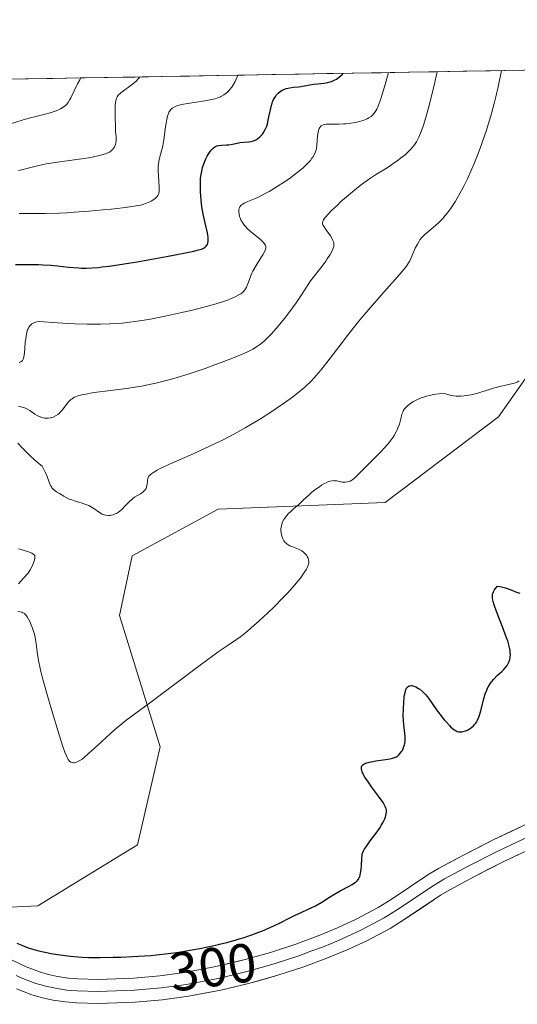
# Model space of a CAD drawing. Units: metres. Extents: x 622101 to 625582, y 4671662 to 4674035.
# Drawn here: x 623078 to 623169, y 4673823 to 4674003 of the extents above; entities that cross this region are included whole.
import ezdxf
from ezdxf.enums import TextEntityAlignment as Align

# ---------------------------------------------------------------- set-up
doc = ezdxf.new("R2010")
doc.units = ezdxf.units.M
doc.header["$MEASUREMENT"] = 0
for name, color, linetype, lineweight in [('Curva de nivel maestra', 36, 'Continuous', 30), ('Curva de nivel normal', 36, 'Continuous', 0), ('Layer 0', 7, 'Continuous', 0), ('Municipio CxS', 142, 'Continuous', 0), ('Pastizal CxS', 92, 'Continuous', 0), ('Rótulo de curva de nivel directora', 19, 'Continuous', 0), ('Suelo desnudo CxS', 43, 'Continuous', 0)]:
    doc.layers.add(name, color=color, linetype=linetype, lineweight=lineweight)
doc.styles.add('Arial', font='arial.ttf', dxfattribs={"height": 0.2})

# ---------------------------------------------------------------- blocks, each defined once
blk = doc.blocks.new('*U168')
at = {"layer": 'Curva de nivel normal', "color": 36, "linetype": 'Continuous', "lineweight": 0}
for points in [[(623018.4304, 4673991.0915, 340), (623018.41, 4673990.86, 340), (623018.4, 4673990.33, 340), (623018.43, 4673989.73, 340), (623018.47, 4673989.3, 340), (623018.6, 4673988.36, 340), (623018.73, 4673987.62, 340), (623019.05, 4673986.06, 340), (623019.42, 4673984.49, 340), (623019.68, 4673983.49, 340), (623020.19, 4673981.7, 340), (623020.43, 4673980.88, 340), (623020.86, 4673979.62, 340), (623021.21, 4673978.76, 340), (623021.42, 4673978.35, 340), (623021.55, 4673978.11, 340), (623021.83, 4673977.7, 340), (623022.17, 4673977.23, 340), (623022.64, 4673976.59, 340), (623022.87, 4673976.26, 340), (623023.17, 4673975.74, 340), (623023.3, 4673975.48, 340), (623023.41, 4673975.2, 340), (623023.59, 4673974.65, 340), (623023.88, 4673973.52, 340), (623024.05, 4673972.96, 340), (623024.38, 4673972.13, 340), (623024.92, 4673970.98, 340), (623025.2, 4673970.33, 340), (623026.2, 4673967.87, 340), (623026.48, 4673967.28, 340), (623026.75, 4673966.85, 340), (623026.88, 4673966.68, 340), (623027.11, 4673966.47, 340), (623027.36, 4673966.32, 340), (623027.51, 4673966.27, 340), (623027.82, 4673966.21, 340), (623028, 4673966.2, 340), (623028.29, 4673966.22, 340), (623028.62, 4673966.27, 340), (623029.34, 4673966.47, 340), (623030.12, 4673966.75, 340), (623030.63, 4673966.96, 340), (623031.57, 4673967.4, 340), (623032.38, 4673967.84, 340), (623033.2, 4673968.33, 340), (623033.57, 4673968.54, 340), (623034.95, 4673969.24, 340), (623035.31, 4673969.46, 340), (623035.77, 4673969.83, 340), (623036.31, 4673970.35, 340), (623036.58, 4673970.6, 340), (623037.03, 4673970.94, 340), (623037.7, 4673971.41, 340), (623038.09, 4673971.7, 340), (623039.45, 4673972.79, 340), (623040.29, 4673973.38, 340), (623041.23, 4673973.95, 340), (623042.48, 4673974.68, 340), (623043.02, 4673975.03, 340), (623043.68, 4673975.55, 340), (623044.2, 4673975.99, 340), (623044.49, 4673976.2, 340), (623045, 4673976.48, 340), (623045.41, 4673976.66, 340), (623045.71, 4673976.77, 340), (623046.36, 4673976.95, 340), (623047.1, 4673977.09, 340), (623047.81, 4673977.15, 340), (623048.14, 4673977.14, 340), (623048.45, 4673977.11, 340), (623048.63, 4673977.08, 340), (623048.97, 4673976.98, 340), (623049.42, 4673976.8, 340), (623049.92, 4673976.55, 340), (623050.15, 4673976.44, 340), (623050.44, 4673976.33, 340), (623050.58, 4673976.29, 340), (623050.8, 4673976.26, 340), (623051.12, 4673976.28, 340), (623051.29, 4673976.31, 340), (623051.64, 4673976.42, 340), (623052.23, 4673976.72, 340), (623053.29, 4673977.27, 340), (623054, 4673977.57, 340), (623055.29, 4673978.04, 340), (623057.22, 4673978.69, 340), (623058.15, 4673979.06, 340), (623058.58, 4673979.25, 340), (623059.37, 4673979.66, 340), (623060.1, 4673980.1, 340), (623060.54, 4673980.41, 340), (623061.37, 4673981.07, 340), (623062.24, 4673981.84, 340), (623063.25, 4673982.81, 340), (623063.68, 4673983.2, 340), (623064.22, 4673983.62, 340), (623064.23, 4673983.62, 340), (623065.14, 4673984.05, 340), (623065.8, 4673984.22, 340), (623066.17, 4673984.27, 340), (623066.81, 4673984.33, 340), (623067.48, 4673984.35, 340), (623067.86, 4673984.34, 340), (623068.53, 4673984.3, 340), (623069.78, 4673984.18, 340), (623071.94, 4673983.9, 340), (623073.12, 4673983.79, 340), (623074.27, 4673983.74, 340), (623074.82, 4673983.75, 340), (623075.34, 4673983.79, 340), (623075.68, 4673983.83, 340), (623076.32, 4673983.94, 340), (623077.26, 4673984.16, 340), (623079.18, 4673984.74, 340), (623080.82, 4673985.18, 340), (623082.97, 4673985.73, 340), (623083.9, 4673985.99, 340), (623084.98, 4673986.34, 340), (623085.52, 4673986.56, 340), (623085.82, 4673986.7, 340), (623086.3, 4673986.99, 340), (623086.71, 4673987.3, 340), (623086.9, 4673987.5, 340), (623087.18, 4673987.87, 340), (623087.49, 4673988.39, 340), (623087.66, 4673988.71, 340), (623088.88, 4673991.26, 340), (623089.31, 4673992.03, 340), (623089.5223, 4673992.3429, 340)], [(623018.4308, 4673991.0929, 340), (623018.4304, 4673991.0915, 340)]]:
    blk.add_polyline3d(points, dxfattribs=at)
blk = doc.blocks.new('*U179')
at = {"layer": 'Curva de nivel normal', "color": 36, "linetype": 'Continuous', "lineweight": 0}
blk.add_polyline3d([(623077.99, 4673925.68, 310), (623078.95, 4673924.71, 310), (623080.18, 4673923.48, 310), (623080.97, 4673922.74, 310), (623081.9, 4673921.93, 310), (623082.42, 4673921.49, 310), (623082.69, 4673921.04, 310), (623082.84, 4673920.75, 310), (623083.11, 4673920.17, 310), (623083.33, 4673919.61, 310), (623083.71, 4673918.6, 310), (623083.98, 4673917.98, 310), (623084.13, 4673917.73, 310), (623084.23, 4673917.58, 310), (623084.46, 4673917.32, 310), (623084.82, 4673917.01, 310), (623085.07, 4673916.84, 310), (623085.58, 4673916.53, 310), (623086.37, 4673916.02, 310), (623086.83, 4673915.76, 310), (623087.35, 4673915.51, 310), (623087.66, 4673915.4, 310), (623088.71, 4673915.07, 310), (623089.73, 4673914.77, 310), (623090.24, 4673914.6, 310), (623090.96, 4673914.31, 310), (623091.29, 4673914.14, 310), (623091.89, 4673913.77, 310), (623092.91, 4673913.04, 310), (623093.38, 4673912.77, 310), (623093.61, 4673912.67, 310), (623093.77, 4673912.62, 310), (623094.08, 4673912.55, 310), (623094.53, 4673912.51, 310), (623094.83, 4673912.53, 310), (623095.02, 4673912.56, 310), (623095.39, 4673912.65, 310), (623095.79, 4673912.8, 310), (623095.98, 4673912.89, 310), (623096.35, 4673913.1, 310), (623096.59, 4673913.27, 310), (623097.07, 4673913.68, 310), (623097.61, 4673914.24, 310), (623098.36, 4673915.03, 310), (623098.74, 4673915.38, 310), (623098.93, 4673915.54, 310), (623099.32, 4673915.82, 310), (623100.4, 4673916.48, 310), (623100.81, 4673916.77, 310), (623100.99, 4673916.93, 310), (623101.22, 4673917.18, 310), (623101.4, 4673917.46, 310), (623101.46, 4673917.61, 310), (623101.51, 4673917.78, 310), (623101.58, 4673918.13, 310), (623101.66, 4673918.87, 310), (623101.73, 4673919.23, 310), (623101.84, 4673919.53, 310), (623101.93, 4673919.67, 310), (623102.13, 4673919.9, 310), (623102.43, 4673920.15, 310), (623102.63, 4673920.29, 310), (623103.44, 4673920.77, 310), (623104, 4673921.05, 310), (623104.65, 4673921.37, 310), (623106.23, 4673922.1, 310), (623109.9, 4673923.72, 310), (623111.69, 4673924.53, 310), (623114.01, 4673925.62, 310), (623115.33, 4673926.27, 310), (623117.55, 4673927.43, 310), (623119.49, 4673928.5, 310), (623120.5, 4673929.09, 310), (623122.25, 4673930.16, 310), (623124.13, 4673931.37, 310), (623125.14, 4673932.04, 310), (623126.67, 4673933.08, 310), (623128.11, 4673934.12, 310), (623128.78, 4673934.62, 310), (623129.95, 4673935.57, 310), (623130.48, 4673936.03, 310), (623131.45, 4673936.96, 310), (623132.06, 4673937.6, 310), (623132.46, 4673938.06, 310), (623133.28, 4673939.03, 310), (623134.79, 4673940.95, 310), (623136.99, 4673943.85, 310), (623138.14, 4673945.35, 310), (623139.91, 4673947.58, 310), (623141.1, 4673949.03, 310), (623141.9, 4673949.98, 310), (623143.48, 4673951.82, 310), (623145.23, 4673953.78, 310), (623147.26, 4673956.04, 310), (623148.06, 4673956.96, 310), (623148.67, 4673957.7, 310), (623148.91, 4673958.03, 310), (623149.3, 4673958.62, 310), (623149.51, 4673958.99, 310), (623149.89, 4673959.8, 310), (623150.5, 4673961.26, 310), (623150.89, 4673962.04, 310), (623151.19, 4673962.55, 310), (623151.36, 4673962.79, 310), (623151.63, 4673963.14, 310), (623151.93, 4673963.47, 310), (623152.14, 4673963.68, 310), (623152.6, 4673964.09, 310), (623154.2, 4673965.41, 310), (623154.79, 4673965.95, 310), (623155.09, 4673966.25, 310), (623155.65, 4673966.84, 310), (623155.93, 4673967.17, 310), (623156.37, 4673967.71, 310), (623157.06, 4673968.65, 310), (623157.78, 4673969.76, 310), (623158.16, 4673970.39, 310), (623158.95, 4673971.82, 310), (623159.36, 4673972.62, 310), (623160.01, 4673973.95, 310), (623160.82, 4673975.73, 310), (623161.24, 4673976.71, 310), (623161.88, 4673978.28, 310), (623162.52, 4673979.99, 310), (623162.84, 4673980.9, 310), (623163.49, 4673982.82, 310), (623163.81, 4673983.84, 310), (623164.28, 4673985.43, 310), (623164.9, 4673987.69, 310), (623165.2, 4673988.88, 310), (623165.64, 4673990.73, 310), (623166.26, 4673993.69, 310), (623166.26, 4673993.69, 310)], dxfattribs=at)
blk = doc.blocks.new('*U182')
at = {"layer": 'Curva de nivel normal', "color": 36, "linetype": 'Continuous', "lineweight": 0}
for points in [[(623078.12, 4673906.43, 305), (623078.6, 4673906.27, 305), (623079.59, 4673905.98, 305), (623080.11, 4673905.8, 305), (623080.57, 4673905.62, 305), (623080.75, 4673905.52, 305), (623080.89, 4673905.41, 305), (623080.97, 4673905.34, 305), (623081.08, 4673905.19, 305), (623081.13, 4673904.92, 305), (623081.12, 4673904.72, 305), (623080.97, 4673904.2, 305), (623080.72, 4673903.54, 305), (623080.55, 4673903.16, 305), (623080.25, 4673902.58, 305), (623079.87, 4673901.99, 305), (623079.65, 4673901.71, 305), (623079.17, 4673901.16, 305), (623078.48, 4673900.44, 305), (623078.15, 4673900.06, 305)], [(623078, 4673895, 305), (623078.39, 4673894.93, 305), (623078.76, 4673894.84, 305), (623078.94, 4673894.76, 305), (623079.2, 4673894.6, 305), (623079.46, 4673894.35, 305), (623079.59, 4673894.2, 305), (623079.72, 4673894.01, 305), (623079.98, 4673893.57, 305), (623080.24, 4673893.06, 305), (623080.4, 4673892.7, 305), (623080.69, 4673891.96, 305), (623080.93, 4673891.23, 305), (623081.03, 4673890.85, 305), (623081.17, 4673890.24, 305), (623081.35, 4673889.14, 305), (623081.62, 4673887.11, 305), (623081.86, 4673885.74, 305), (623082.21, 4673884.05, 305), (623082.45, 4673883.07, 305), (623082.73, 4673881.99, 305), (623083.4, 4673879.61, 305), (623084.14, 4673877.12, 305), (623085.57, 4673872.49, 305), (623086.29, 4673870.2, 305), (623086.6, 4673869.32, 305), (623086.88, 4673868.62, 305), (623087.02, 4673868.33, 305), (623087.21, 4673868.01, 305), (623087.31, 4673867.88, 305), (623087.46, 4673867.7, 305), (623087.69, 4673867.52, 305), (623087.95, 4673867.41, 305), (623088.13, 4673867.39, 305), (623088.26, 4673867.39, 305), (623088.53, 4673867.43, 305), (623088.74, 4673867.5, 305), (623089.21, 4673867.73, 305), (623089.73, 4673868.07, 305), (623090.1, 4673868.36, 305), (623090.93, 4673869.05, 305), (623092.55, 4673870.52, 305), (623094.9, 4673872.71, 305), (623096.04, 4673873.73, 305), (623096.59, 4673874.19, 305), (623097.69, 4673875.07, 305), (623102.28, 4673878.47, 305), (623111.29, 4673885.22, 305), (623113.6, 4673886.92, 305), (623114.57, 4673887.61, 305), (623116.18, 4673888.72, 305), (623117.88, 4673889.88, 305), (623118.66, 4673890.44, 305), (623119.89, 4673891.4, 305), (623120.57, 4673891.98, 305), (623122.06, 4673893.29, 305), (623123.62, 4673894.75, 305), (623124.64, 4673895.74, 305), (623126.53, 4673897.65, 305), (623127.15, 4673898.3, 305), (623128.21, 4673899.48, 305), (623129.07, 4673900.5, 305), (623129.55, 4673901.09, 305), (623130.27, 4673902.1, 305), (623130.65, 4673902.7, 305), (623130.79, 4673902.96, 305), (623130.98, 4673903.42, 305), (623131.06, 4673903.68, 305), (623131.08, 4673903.85, 305), (623131.08, 4673904.18, 305), (623131.05, 4673904.35, 305), (623130.95, 4673904.71, 305), (623130.78, 4673905.04, 305), (623130.64, 4673905.26, 305), (623130.53, 4673905.39, 305), (623130.3, 4673905.65, 305), (623130.15, 4673905.78, 305), (623129.82, 4673906.03, 305), (623129.46, 4673906.25, 305), (623129.2, 4673906.38, 305), (623128.62, 4673906.62, 305), (623127.97, 4673906.85, 305), (623127.65, 4673906.99, 305), (623127.32, 4673907.16, 305), (623127.17, 4673907.26, 305), (623126.87, 4673907.5, 305), (623126.73, 4673907.64, 305), (623126.54, 4673907.89, 305), (623126.34, 4673908.24, 305), (623126.26, 4673908.43, 305), (623126.15, 4673908.75, 305), (623126.03, 4673909.25, 305), (623125.99, 4673909.8, 305), (623126, 4673910.08, 305), (623126.08, 4673910.64, 305), (623126.15, 4673910.93, 305), (623126.31, 4673911.35, 305), (623126.53, 4673911.75, 305), (623126.7, 4673912.02, 305), (623127.1, 4673912.53, 305), (623127.32, 4673912.78, 305), (623127.8, 4673913.26, 305), (623128.3, 4673913.71, 305), (623129.25, 4673914.54, 305), (623130.13, 4673915.34, 305), (623131.13, 4673916.29, 305), (623131.65, 4673916.74, 305), (623132.21, 4673917.18, 305), (623133.01, 4673917.75, 305), (623133.4, 4673918.01, 305), (623133.97, 4673918.34, 305), (623134.23, 4673918.48, 305), (623134.71, 4673918.69, 305), (623134.92, 4673918.76, 305), (623135.34, 4673918.84, 305), (623135.61, 4673918.86, 305), (623135.79, 4673918.85, 305), (623136.18, 4673918.8, 305), (623137.19, 4673918.61, 305), (623137.56, 4673918.58, 305), (623137.75, 4673918.58, 305), (623138.13, 4673918.63, 305), (623138.33, 4673918.68, 305), (623138.63, 4673918.79, 305), (623138.93, 4673918.96, 305), (623139.14, 4673919.1, 305), (623139.56, 4673919.44, 305), (623140.24, 4673920.08, 305), (623141.85, 4673921.76, 305), (623142.82, 4673922.72, 305), (623144.18, 4673924.08, 305), (623144.84, 4673924.77, 305), (623145.45, 4673925.46, 305), (623145.74, 4673925.8, 305), (623146.13, 4673926.3, 305), (623146.47, 4673926.79, 305), (623146.67, 4673927.11, 305), (623147.02, 4673927.74, 305), (623147.17, 4673928.04, 305), (623147.41, 4673928.62, 305), (623147.61, 4673929.17, 305), (623147.88, 4673930.16, 305), (623148.08, 4673930.99, 305), (623148.21, 4673931.37, 305), (623148.39, 4673931.74, 305), (623148.51, 4673931.92, 305), (623148.82, 4673932.28, 305), (623149.01, 4673932.47, 305), (623149.37, 4673932.76, 305), (623149.89, 4673933.12, 305), (623150.19, 4673933.3, 305), (623150.7, 4673933.57, 305), (623151.56, 4673933.95, 305), (623152.21, 4673934.18, 305), (623152.56, 4673934.28, 305), (623153.1, 4673934.42, 305), (623153.86, 4673934.58, 305), (623154.27, 4673934.64, 305), (623154.89, 4673934.7, 305), (623155.88, 4673934.74, 305), (623156.2, 4673934.63, 305), (623156.85, 4673934.45, 305), (623157.5, 4673934.34, 305), (623157.94, 4673934.3, 305), (623158.8, 4673934.29, 305), (623159.45, 4673934.34, 305), (623159.87, 4673934.39, 305), (623160.71, 4673934.54, 305), (623161.91, 4673934.83, 305), (623162.67, 4673935.06, 305), (623164.06, 4673935.5, 305), (623164.75, 4673935.71, 305), (623165.94, 4673936.04, 305), (623168.33, 4673936.6, 305), (623168.61, 4673936.68, 305), (623169.09, 4673936.86, 305), (623169.49, 4673937.05, 305)]]:
    blk.add_polyline3d(points, dxfattribs=at)
blk = doc.blocks.new('*U186')
at = {"layer": 'Curva de nivel maestra', "color": 36, "linetype": 'Continuous', "lineweight": 30}
blk.add_polyline3d([(623077.82, 4673834.48, 300), (623078.71, 4673834.08, 300), (623079.6, 4673833.72, 300), (623080.1, 4673833.55, 300), (623080.93, 4673833.3, 300), (623081.86, 4673833.05, 300), (623082.37, 4673832.94, 300), (623084.07, 4673832.61, 300), (623085.27, 4673832.41, 300), (623087.63, 4673832.1, 300), (623089.04, 4673831.97, 300), (623089.75, 4673831.92, 300), (623090.9, 4673831.88, 300), (623093, 4673831.86, 300), (623095.41, 4673831.89, 300), (623095.77, 4673831.9, 300), (623096.77, 4673831.92, 300), (623098.93, 4673832.01, 300), (623101.14, 4673832.14, 300), (623102.24, 4673832.22, 300), (623103.32, 4673832.32, 300), (623105.42, 4673832.56, 300), (623107.44, 4673832.83, 300), (623108.74, 4673833.04, 300), (623111.2, 4673833.48, 300), (623113.5, 4673833.95, 300), (623114.59, 4673834.2, 300), (623114.82, 4673834.26, 300), (623116.16, 4673834.59, 300), (623117.66, 4673835.01, 300), (623118.39, 4673835.23, 300), (623119.11, 4673835.45, 300), (623120.49, 4673835.92, 300), (623121.8, 4673836.4, 300), (623122.63, 4673836.73, 300), (623124.18, 4673837.4, 300), (623125.73, 4673838.14, 300), (623127.6, 4673839.07, 300), (623128.49, 4673839.51, 300), (623129.82, 4673840.11, 300), (623131.52, 4673840.89, 300), (623132.32, 4673841.3, 300), (623133.44, 4673841.96, 300), (623134.88, 4673842.89, 300), (623135.63, 4673843.35, 300), (623136.82, 4673844.01, 300), (623138.35, 4673844.82, 300), (623138.99, 4673845.18, 300), (623139.45, 4673845.47, 300), (623139.65, 4673845.62, 300), (623139.9, 4673845.85, 300), (623140.1, 4673846.09, 300), (623140.19, 4673846.23, 300), (623140.3, 4673846.44, 300), (623140.37, 4673846.6, 300), (623140.48, 4673846.95, 300), (623140.54, 4673847.25, 300), (623140.64, 4673847.92, 300), (623140.7, 4673848.63, 300), (623140.77, 4673849.94, 300), (623140.84, 4673850.59, 300), (623140.9, 4673850.87, 300), (623141.06, 4673851.3, 300), (623141.19, 4673851.53, 300), (623141.53, 4673852.07, 300), (623142.31, 4673853.13, 300), (623143.54, 4673854.76, 300), (623144.08, 4673855.55, 300), (623144.31, 4673855.91, 300), (623144.68, 4673856.56, 300), (623144.94, 4673857.14, 300), (623145.07, 4673857.48, 300), (623145.22, 4673858.08, 300), (623145.27, 4673858.42, 300), (623145.27, 4673858.59, 300), (623145.23, 4673858.85, 300), (623145.16, 4673859.12, 300), (623145.1, 4673859.27, 300), (623144.98, 4673859.52, 300), (623144.63, 4673860.11, 300), (623143.83, 4673861.26, 300), (623142.54, 4673863.01, 300), (623141.95, 4673863.84, 300), (623141.32, 4673864.78, 300), (623141.09, 4673865.19, 300), (623140.84, 4673865.72, 300), (623140.74, 4673866.02, 300), (623140.7, 4673866.16, 300), (623140.68, 4673866.36, 300), (623140.7, 4673866.56, 300), (623140.72, 4673866.66, 300), (623140.78, 4673866.8, 300), (623140.92, 4673866.98, 300), (623141.13, 4673867.14, 300), (623141.26, 4673867.21, 300), (623141.49, 4673867.32, 300), (623142.09, 4673867.5, 300), (623142.46, 4673867.58, 300), (623143.3, 4673867.73, 300), (623145.09, 4673867.99, 300), (623145.86, 4673868.12, 300), (623146.18, 4673868.19, 300), (623146.69, 4673868.33, 300), (623147.06, 4673868.49, 300), (623147.25, 4673868.61, 300), (623147.56, 4673868.88, 300), (623147.84, 4673869.19, 300), (623147.96, 4673869.37, 300), (623148.15, 4673869.65, 300), (623148.38, 4673870.14, 300), (623148.55, 4673870.63, 300), (623148.61, 4673870.9, 300), (623148.67, 4673871.33, 300), (623148.69, 4673871.8, 300), (623148.68, 4673872.04, 300), (623148.6, 4673872.86, 300), (623148.42, 4673874.25, 300), (623148.35, 4673875.14, 300), (623148.33, 4673875.81, 300), (623148.34, 4673877.27, 300), (623148.4, 4673878.36, 300), (623148.49, 4673879.36, 300), (623148.56, 4673879.8, 300), (623148.7, 4673880.44, 300), (623148.78, 4673880.7, 300), (623148.93, 4673881.02, 300), (623149.01, 4673881.14, 300), (623149.2, 4673881.33, 300), (623149.37, 4673881.42, 300), (623149.49, 4673881.45, 300), (623149.76, 4673881.47, 300), (623149.91, 4673881.46, 300), (623150.24, 4673881.38, 300), (623150.59, 4673881.23, 300), (623151.08, 4673880.96, 300), (623151.34, 4673880.79, 300), (623151.9, 4673880.33, 300), (623152.16, 4673880.08, 300), (623152.42, 4673879.8, 300), (623152.91, 4673879.19, 300), (623154.4, 4673877.04, 300), (623154.97, 4673876.25, 300), (623155.78, 4673875.23, 300), (623156.18, 4673874.77, 300), (623156.74, 4673874.16, 300), (623156.99, 4673873.9, 300), (623157.22, 4673873.69, 300), (623157.61, 4673873.38, 300), (623157.94, 4673873.19, 300), (623158.14, 4673873.12, 300), (623158.48, 4673873.04, 300), (623158.81, 4673873.03, 300), (623158.98, 4673873.04, 300), (623159.24, 4673873.08, 300), (623159.68, 4673873.22, 300), (623160.14, 4673873.42, 300), (623160.38, 4673873.56, 300), (623160.75, 4673873.8, 300), (623161.1, 4673874.11, 300), (623161.26, 4673874.28, 300), (623161.53, 4673874.62, 300), (623161.66, 4673874.82, 300), (623161.84, 4673875.14, 300), (623162.09, 4673875.73, 300), (623162.21, 4673876.07, 300), (623162.44, 4673876.86, 300), (623162.96, 4673878.87, 300), (623163.28, 4673879.95, 300), (623163.55, 4673880.65, 300), (623163.69, 4673880.98, 300), (623163.94, 4673881.45, 300), (623164.21, 4673881.89, 300), (623164.4, 4673882.16, 300), (623164.81, 4673882.65, 300), (623165.46, 4673883.31, 300), (623166.28, 4673884.05, 300), (623166.64, 4673884.39, 300), (623166.87, 4673884.64, 300), (623167.25, 4673885.12, 300), (623167.36, 4673885.28, 300), (623167.53, 4673885.61, 300), (623167.66, 4673885.93, 300), (623167.73, 4673886.16, 300), (623167.81, 4673886.63, 300), (623167.85, 4673887.14, 300), (623167.84, 4673887.42, 300), (623167.8, 4673887.87, 300), (623167.64, 4673888.67, 300), (623167.37, 4673889.64, 300), (623167.18, 4673890.2, 300), (623166.42, 4673892.18, 300), (623165.32, 4673894.99, 300), (623164.9, 4673896.2, 300), (623164.72, 4673896.79, 300), (623164.66, 4673897.06, 300), (623164.6, 4673897.43, 300), (623164.59, 4673897.76, 300), (623164.59, 4673897.92, 300), (623164.62, 4673898.15, 300), (623164.66, 4673898.3, 300), (623164.76, 4673898.59, 300), (623164.94, 4673898.92, 300), (623165.09, 4673899.14, 300), (623165.48, 4673899.61, 300), (623165.92, 4673899.57, 300), (623166.25, 4673899.51, 300), (623166.98, 4673899.29, 300), (623167.8, 4673899, 300), (623168.96, 4673898.54, 300), (623169.57, 4673898.31, 300)], dxfattribs=at)

msp = doc.modelspace()

# ---------------------------------------------------------------- linework, layer by layer
at = {"layer": 'Curva de nivel maestra', "color": 36, "linetype": 'Continuous', "lineweight": 30}
msp.add_polyline3d([(623077.6, 4673958.28, 325), (623079.1, 4673958.32, 325), (623080.04, 4673958.33, 325), (623081.76, 4673958.29, 325), (623082.55, 4673958.26, 325), (623083.99, 4673958.16, 325), (623085.26, 4673958.04, 325), (623087.34, 4673957.82, 325), (623089.06, 4673957.67, 325), (623089.58, 4673957.65, 325), (623089.96, 4673957.64, 325), (623090.5, 4673957.65, 325), (623091.55, 4673957.69, 325), (623092.71, 4673957.78, 325), (623093.4, 4673957.86, 325), (623094.69, 4673958.02, 325), (623097.39, 4673958.43, 325), (623099.78, 4673958.82, 325), (623105.14, 4673959.77, 325), (623108.57, 4673960.42, 325), (623110.14, 4673960.75, 325), (623110.71, 4673960.89, 325), (623111.53, 4673961.13, 325), (623111.88, 4673961.27, 325), (623112.06, 4673961.37, 325), (623112.31, 4673961.58, 325), (623112.5, 4673961.82, 325), (623112.58, 4673961.96, 325), (623112.67, 4673962.21, 325), (623112.73, 4673962.51, 325), (623112.75, 4673962.68, 325), (623112.74, 4673963.08, 325), (623112.72, 4673963.3, 325), (623112.67, 4673963.68, 325), (623112.6, 4673964.1, 325), (623112.38, 4673965.09, 325), (623111.84, 4673967.49, 325), (623111.59, 4673968.84, 325), (623111.43, 4673970.1, 325), (623111.37, 4673970.74, 325), (623111.32, 4673971.7, 325), (623111.3, 4673972.65, 325), (623111.31, 4673973.11, 325), (623111.36, 4673974, 325), (623111.41, 4673974.43, 325), (623111.5, 4673975.05, 325), (623111.62, 4673975.63, 325), (623111.71, 4673976, 325), (623111.92, 4673976.68, 325), (623112.04, 4673976.99, 325), (623112.29, 4673977.57, 325), (623112.56, 4673978.08, 325), (623112.74, 4673978.39, 325), (623113.09, 4673978.9, 325), (623113.28, 4673979.14, 325), (623113.63, 4673979.52, 325), (623113.96, 4673979.78, 325), (623114.18, 4673979.9, 325), (623114.33, 4673979.96, 325), (623114.65, 4673980.04, 325), (623115.24, 4673980.1, 325), (623116.09, 4673980.11, 325), (623116.52, 4673980.15, 325), (623117.16, 4673980.27, 325), (623118.03, 4673980.47, 325), (623118.48, 4673980.56, 325), (623119.21, 4673980.64, 325), (623120.16, 4673980.71, 325), (623120.6, 4673980.77, 325), (623121, 4673980.87, 325), (623121.18, 4673980.94, 325), (623121.53, 4673981.11, 325), (623121.75, 4673981.25, 325), (623122.18, 4673981.61, 325), (623122.48, 4673981.91, 325), (623122.62, 4673982.09, 325), (623122.84, 4673982.38, 325), (623123.14, 4673982.91, 325), (623123.41, 4673983.56, 325), (623123.53, 4673983.94, 325), (623123.64, 4673984.35, 325), (623123.82, 4673985.25, 325), (623124.07, 4673986.52, 325), (623124.22, 4673987.14, 325), (623124.39, 4673987.73, 325), (623124.49, 4673988, 325), (623124.65, 4673988.39, 325), (623124.77, 4673988.62, 325), (623125.05, 4673989.05, 325), (623125.2, 4673989.24, 325), (623125.52, 4673989.58, 325), (623125.87, 4673989.87, 325), (623126.12, 4673990.03, 325), (623126.29, 4673990.12, 325), (623126.66, 4673990.28, 325), (623126.97, 4673990.39, 325), (623127.63, 4673990.54, 325), (623128.31, 4673990.64, 325), (623129.22, 4673990.73, 325), (623129.66, 4673990.78, 325), (623130.6, 4673990.94, 325), (623131.92, 4673991.18, 325), (623132.69, 4673991.27, 325), (623133.88, 4673991.37, 325), (623134.55, 4673991.49, 325), (623135.01, 4673991.62, 325), (623135.25, 4673991.71, 325), (623135.62, 4673991.87, 325), (623136.11, 4673992.15, 325), (623136.37, 4673992.32, 325), (623136.76, 4673992.62, 325), (623137.15, 4673992.98, 325), (623137.352, 4673993.1839, 325)], dxfattribs=at)
at = {"layer": 'Curva de nivel normal', "color": 36, "linetype": 'Continuous', "lineweight": 0}
for points in [[(623078.15, 4673932.43, 315), (623078.78, 4673932.3, 315), (623079.09, 4673932.22, 315), (623079.55, 4673932.04, 315), (623079.78, 4673931.92, 315), (623080.22, 4673931.64, 315), (623081.1, 4673931.01, 315), (623081.53, 4673930.74, 315), (623081.75, 4673930.62, 315), (623082.2, 4673930.44, 315), (623082.65, 4673930.32, 315), (623082.95, 4673930.28, 315), (623083.15, 4673930.26, 315), (623083.55, 4673930.27, 315), (623083.95, 4673930.33, 315), (623084.15, 4673930.37, 315), (623084.45, 4673930.47, 315), (623084.89, 4673930.67, 315), (623085.32, 4673930.95, 315), (623085.52, 4673931.13, 315), (623085.73, 4673931.33, 315), (623086.13, 4673931.78, 315), (623087.22, 4673933.17, 315), (623087.51, 4673933.5, 315), (623087.65, 4673933.64, 315), (623087.89, 4673933.82, 315), (623088.3, 4673934.07, 315), (623088.55, 4673934.17, 315), (623089.16, 4673934.38, 315), (623089.96, 4673934.57, 315), (623090.43, 4673934.67, 315), (623091.54, 4673934.86, 315), (623092.4, 4673935, 315), (623094.42, 4673935.26, 315), (623096.87, 4673935.56, 315), (623098.27, 4673935.75, 315), (623100.58, 4673936.13, 315), (623102.28, 4673936.46, 315), (623103.17, 4673936.66, 315), (623104.57, 4673937, 315), (623106.04, 4673937.4, 315), (623107.05, 4673937.69, 315), (623109.1, 4673938.32, 315), (623112.16, 4673939.35, 315), (623114.09, 4673940.04, 315), (623115.31, 4673940.49, 315), (623117.47, 4673941.33, 315), (623119.21, 4673942.05, 315), (623119.93, 4673942.39, 315), (623120.88, 4673942.88, 315), (623121.71, 4673943.38, 315), (623122.09, 4673943.65, 315), (623122.64, 4673944.08, 315), (623123, 4673944.39, 315), (623123.72, 4673945.08, 315), (623124.29, 4673945.68, 315), (623125.47, 4673947.03, 315), (623126.66, 4673948.48, 315), (623127.42, 4673949.46, 315), (623128.76, 4673951.3, 315), (623129.89, 4673952.96, 315), (623130.96, 4673954.63, 315), (623131.41, 4673955.31, 315), (623132.1, 4673956.24, 315), (623133.04, 4673957.41, 315), (623133.51, 4673958, 315), (623134.18, 4673958.92, 315), (623134.46, 4673959.34, 315), (623134.96, 4673960.13, 315), (623135.27, 4673960.67, 315), (623135.48, 4673961.1, 315), (623135.56, 4673961.29, 315), (623135.64, 4673961.58, 315), (623135.68, 4673961.87, 315), (623135.68, 4673962.01, 315), (623135.63, 4673962.31, 315), (623135.59, 4673962.47, 315), (623135.49, 4673962.71, 315), (623135.36, 4673962.97, 315), (623135.02, 4673963.53, 315), (623134.22, 4673964.66, 315), (623133.87, 4673965.15, 315), (623133.66, 4673965.52, 315), (623133.6, 4673965.69, 315), (623133.58, 4673965.87, 315), (623133.63, 4673966.16, 315), (623133.68, 4673966.27, 315), (623133.77, 4673966.44, 315), (623133.97, 4673966.74, 315), (623134.14, 4673966.96, 315), (623134.62, 4673967.5, 315), (623135.25, 4673968.15, 315), (623136.3, 4673969.16, 315), (623136.89, 4673969.71, 315), (623138.31, 4673970.97, 315), (623139.76, 4673972.18, 315), (623140.46, 4673972.73, 315), (623141.12, 4673973.23, 315), (623142.34, 4673974.08, 315), (623143.44, 4673974.78, 315), (623144.75, 4673975.57, 315), (623145.36, 4673975.95, 315), (623146.62, 4673976.78, 315), (623147.38, 4673977.33, 315), (623147.84, 4673977.68, 315), (623148.64, 4673978.34, 315), (623149.36, 4673978.99, 315), (623149.75, 4673979.38, 315), (623149.97, 4673979.64, 315), (623150.37, 4673980.15, 315), (623150.72, 4673980.71, 315), (623150.9, 4673981.03, 315), (623151.16, 4673981.56, 315), (623151.59, 4673982.58, 315), (623151.88, 4673983.38, 315), (623152.06, 4673983.91, 315), (623152.38, 4673984.95, 315), (623153.02, 4673987.33, 315), (623153.94, 4673991.03, 315), (623154.519, 4673993.4858, 315)], [(623078.16, 4673975.46, 335), (623079, 4673975.63, 335), (623079.42, 4673975.73, 335), (623081.62, 4673976.32, 335), (623082.62, 4673976.54, 335), (623083.2, 4673976.65, 335), (623085.24, 4673976.97, 335), (623088.27, 4673977.39, 335), (623089.7, 4673977.59, 335), (623091.33, 4673977.85, 335), (623092.03, 4673977.99, 335), (623092.94, 4673978.19, 335), (623093.33, 4673978.29, 335), (623093.99, 4673978.5, 335), (623094.27, 4673978.6, 335), (623094.72, 4673978.82, 335), (623095.06, 4673979.05, 335), (623095.24, 4673979.22, 335), (623095.34, 4673979.33, 335), (623095.52, 4673979.58, 335), (623095.63, 4673979.77, 335), (623095.8, 4673980.2, 335), (623095.89, 4673980.54, 335), (623095.94, 4673980.89, 335), (623095.94, 4673981.08, 335), (623095.92, 4673981.65, 335), (623095.84, 4673982.49, 335), (623095.81, 4673982.96, 335), (623095.79, 4673985.71, 335), (623095.76, 4673986.78, 335), (623095.78, 4673987.34, 335), (623095.83, 4673987.88, 335), (623095.88, 4673988.14, 335), (623096.02, 4673988.64, 335), (623096.13, 4673988.87, 335), (623096.33, 4673989.19, 335), (623096.59, 4673989.47, 335), (623096.79, 4673989.65, 335), (623097.27, 4673990, 335), (623098.46, 4673990.82, 335), (623099.16, 4673991.38, 335), (623099.65, 4673991.84, 335), (623099.91, 4673992.1, 335), (623100.3027, 4673992.5325, 335)], [(623078.24, 4673967.62, 330), (623079.16, 4673967.61, 330), (623080.63, 4673967.6, 330), (623083.04, 4673967.62, 330), (623085.61, 4673967.7, 330), (623086.94, 4673967.76, 330), (623088.28, 4673967.84, 330), (623090.96, 4673968.03, 330), (623093.5, 4673968.25, 330), (623095.05, 4673968.41, 330), (623097.66, 4673968.71, 330), (623099.6, 4673968.99, 330), (623100.42, 4673969.15, 330), (623100.83, 4673969.25, 330), (623101.45, 4673969.48, 330), (623102.06, 4673969.76, 330), (623102.32, 4673969.89, 330), (623102.79, 4673970.18, 330), (623103.1, 4673970.4, 330), (623103.33, 4673970.61, 330), (623103.44, 4673970.73, 330), (623103.57, 4673970.92, 330), (623103.68, 4673971.16, 330), (623103.72, 4673971.3, 330), (623103.79, 4673971.62, 330), (623103.81, 4673971.81, 330), (623103.82, 4673972.13, 330), (623103.81, 4673972.5, 330), (623103.75, 4673973.36, 330), (623103.65, 4673974.64, 330), (623103.61, 4673975.29, 330), (623103.62, 4673976.23, 330), (623103.66, 4673976.66, 330), (623103.81, 4673977.47, 330), (623104.23, 4673979.04, 330), (623104.45, 4673979.92, 330), (623104.54, 4673980.41, 330), (623104.71, 4673981.44, 330), (623104.97, 4673983.49, 330), (623105.1, 4673984.38, 330), (623105.16, 4673984.75, 330), (623105.31, 4673985.37, 330), (623105.47, 4673985.84, 330), (623105.58, 4673986.09, 330), (623105.66, 4673986.24, 330), (623105.84, 4673986.5, 330), (623106.04, 4673986.73, 330), (623106.16, 4673986.83, 330), (623106.38, 4673986.98, 330), (623106.82, 4673987.19, 330), (623107.45, 4673987.38, 330), (623107.86, 4673987.48, 330), (623109.41, 4673987.76, 330), (623111.77, 4673988.13, 330), (623112.82, 4673988.3, 330), (623113.66, 4673988.47, 330), (623114.01, 4673988.56, 330), (623114.61, 4673988.75, 330), (623114.95, 4673988.9, 330), (623115.17, 4673989, 330), (623115.6, 4673989.26, 330), (623116.04, 4673989.57, 330), (623116.28, 4673989.77, 330), (623116.64, 4673990.15, 330), (623117.02, 4673990.64, 330), (623117.22, 4673990.94, 330), (623117.63, 4673991.67, 330), (623117.84, 4673992.1, 330), (623118.1585, 4673992.8464, 330)], [(623078.25, 4673940.42, 320), (623078.43, 4673940.48, 320), (623078.53, 4673940.53, 320), (623078.71, 4673940.65, 320), (623078.85, 4673940.8, 320), (623078.91, 4673940.89, 320), (623078.99, 4673941.06, 320), (623079.09, 4673941.41, 320), (623079.2, 4673942.2, 320), (623079.27, 4673942.95, 320), (623079.37, 4673944.12, 320), (623079.44, 4673944.72, 320), (623079.58, 4673945.58, 320), (623079.67, 4673945.98, 320), (623079.8, 4673946.4, 320), (623079.88, 4673946.59, 320), (623080.01, 4673946.85, 320), (623080.27, 4673947.18, 320), (623080.47, 4673947.37, 320), (623080.59, 4673947.46, 320), (623080.78, 4673947.57, 320), (623081.22, 4673947.76, 320), (623081.49, 4673947.84, 320), (623081.93, 4673947.92, 320), (623085.23, 4673947.67, 320), (623087.2, 4673947.56, 320), (623088.41, 4673947.5, 320), (623090.63, 4673947.43, 320), (623092.13, 4673947.42, 320), (623093.06, 4673947.42, 320), (623094.77, 4673947.47, 320), (623095.57, 4673947.51, 320), (623097.06, 4673947.62, 320), (623098.45, 4673947.77, 320), (623099.33, 4673947.89, 320), (623101.06, 4673948.15, 320), (623102.52, 4673948.41, 320), (623105.42, 4673948.98, 320), (623108.19, 4673949.58, 320), (623109.9, 4673949.99, 320), (623112.84, 4673950.75, 320), (623113.74, 4673951, 320), (623115.19, 4673951.43, 320), (623116.27, 4673951.8, 320), (623116.82, 4673952.02, 320), (623117.65, 4673952.39, 320), (623118.32, 4673952.74, 320), (623118.66, 4673952.96, 320), (623118.85, 4673953.1, 320), (623119.17, 4673953.39, 320), (623119.43, 4673953.69, 320), (623119.55, 4673953.86, 320), (623119.71, 4673954.14, 320), (623119.93, 4673954.66, 320), (623120.07, 4673955.08, 320), (623120.3, 4673955.74, 320), (623120.44, 4673956.12, 320), (623120.71, 4673956.73, 320), (623120.87, 4673957.06, 320), (623121.48, 4673958.12, 320), (623122.36, 4673959.5, 320), (623122.72, 4673960.09, 320), (623123.08, 4673960.75, 320), (623123.2, 4673961.08, 320), (623123.24, 4673961.27, 320), (623123.24, 4673961.38, 320), (623123.22, 4673961.6, 320), (623123.16, 4673961.81, 320), (623123.11, 4673961.92, 320), (623123, 4673962.09, 320), (623122.77, 4673962.37, 320), (623122.21, 4673962.9, 320), (623120.46, 4673964.33, 320), (623119.87, 4673964.88, 320), (623119.61, 4673965.15, 320), (623119.37, 4673965.42, 320), (623118.98, 4673965.96, 320), (623118.69, 4673966.48, 320), (623118.55, 4673966.82, 320), (623118.47, 4673967.05, 320), (623118.36, 4673967.48, 320), (623118.31, 4673967.9, 320), (623118.31, 4673968.1, 320), (623118.35, 4673968.39, 320), (623118.45, 4673968.67, 320), (623118.52, 4673968.8, 320), (623118.71, 4673969.05, 320), (623118.83, 4673969.17, 320), (623119.05, 4673969.33, 320), (623119.31, 4673969.49, 320), (623119.99, 4673969.8, 320), (623121.18, 4673970.29, 320), (623121.91, 4673970.61, 320), (623123.15, 4673971.23, 320), (623123.85, 4673971.61, 320), (623125.33, 4673972.51, 320), (623126.83, 4673973.5, 320), (623127.48, 4673973.96, 320), (623128.68, 4673974.85, 320), (623129.47, 4673975.47, 320), (623129.98, 4673975.9, 320), (623130.79, 4673976.66, 320), (623131.37, 4673977.31, 320), (623131.65, 4673977.68, 320), (623131.8, 4673977.91, 320), (623132.05, 4673978.31, 320), (623132.32, 4673978.89, 320), (623132.44, 4673979.25, 320), (623132.49, 4673979.5, 320), (623132.57, 4673980.06, 320), (623132.68, 4673981.71, 320), (623132.79, 4673982.51, 320), (623132.89, 4673982.91, 320), (623132.96, 4673983.09, 320), (623133.09, 4673983.32, 320), (623133.26, 4673983.52, 320), (623133.36, 4673983.6, 320), (623133.6, 4673983.74, 320), (623133.74, 4673983.79, 320), (623133.99, 4673983.86, 320), (623134.27, 4673983.9, 320), (623134.93, 4673983.94, 320), (623136.55, 4673983.93, 320), (623137.42, 4673983.96, 320), (623137.87, 4673983.99, 320), (623138.75, 4673984.09, 320), (623139.58, 4673984.24, 320), (623140.11, 4673984.35, 320), (623141.02, 4673984.61, 320), (623141.53, 4673984.8, 320), (623141.74, 4673984.89, 320), (623142.04, 4673985.05, 320), (623142.44, 4673985.33, 320), (623142.62, 4673985.5, 320), (623142.98, 4673985.89, 320), (623143.31, 4673986.35, 320), (623143.49, 4673986.67, 320), (623143.8, 4673987.35, 320), (623144.17, 4673988.33, 320), (623144.37, 4673988.96, 320), (623144.86, 4673990.57, 320), (623145.13, 4673991.57, 320), (623145.5998, 4673993.3289, 320)]]:
    msp.add_polyline3d(points, dxfattribs=at)
at = {"layer": 'Layer 0', "linetype": 'Continuous', "lineweight": 0}
for points in [[(623171.3101, 4673856.4101), (623164.7401, 4673853.3001), (623159.2901, 4673850.5401), (623154.7601, 4673848.1001), (623152.7901, 4673846.9301), (623146.1001, 4673842.4401), (623143.7501, 4673840.9601), (623139.7501, 4673838.8501), (623136.3001, 4673837.2601), (623132.7701, 4673835.8001), (623128.7001, 4673834.3001), (623124.1201, 4673832.7901), (623119.4901, 4673831.4701), (623114.1101, 4673830.1801), (623108.4301, 4673829.1101), (623103.9101, 4673828.4801), (623099.1401, 4673828.0901), (623092.6601, 4673827.8301), (623088.9701, 4673827.9301), (623087.2301, 4673828.0901), (623085.2701, 4673828.3801), (623083.5801, 4673828.7501), (623081.9601, 4673829.2201), (623079.5101, 4673830.1301), (623076.8301, 4673831.4501)], [(623077.7301, 4673828.5601), (623078.6401, 4673828.1201), (623080.0451, 4673827.5901), (623081.2701, 4673827.1351), (623082.2401, 4673826.8601), (623083.0501, 4673826.6251), (623084.8751, 4673826.2251), (623086.9651, 4673825.9151), (623087.8351, 4673825.8351), (623088.8351, 4673825.7401), (623092.6751, 4673825.6351), (623099.2751, 4673825.9001), (623104.1501, 4673826.3001), (623108.7851, 4673826.9451), (623111.6251, 4673827.4801), (623114.5701, 4673828.0301), (623117.3551, 4673828.7051), (623120.0451, 4673829.3501), (623124.7651, 4673830.6951), (623129.4251, 4673832.2301), (623131.4601, 4673832.9801), (623133.5701, 4673833.7601), (623135.3351, 4673834.4901), (623137.1801, 4673835.2501), (623138.9051, 4673836.0451), (623140.7201, 4673836.8851), (623144.8451, 4673839.0601), (623146.1201, 4673839.8601), (623147.2951, 4673840.6001), (623153.9601, 4673845.0751), (623155.8401, 4673846.1901), (623160.3051, 4673848.5951), (623165.7051, 4673851.3301), (623172.2301, 4673854.4201)], [(623077.7701, 4673826.1101), (623080.5801, 4673825.0501), (623082.5201, 4673824.5001), (623084.4801, 4673824.0701), (623086.7001, 4673823.7401), (623088.7001, 4673823.5501), (623092.6901, 4673823.4401), (623099.4101, 4673823.7101), (623104.3901, 4673824.1201), (623109.1401, 4673824.7801), (623115.0301, 4673825.8801), (623120.6001, 4673827.2301), (623125.4101, 4673828.6001), (623130.1501, 4673830.1601), (623134.3701, 4673831.7201), (623138.0601, 4673833.2401), (623141.6901, 4673834.9201), (623145.9401, 4673837.1601), (623148.4901, 4673838.7601), (623155.1301, 4673843.2201), (623156.9201, 4673844.2801), (623161.3201, 4673846.6501), (623166.6701, 4673849.3601), (623173.1501, 4673852.4301)]]:
    msp.add_lwpolyline(points, dxfattribs=at)
for points in [[(623076.8301, 4673831.4501, 299.8675), (623079.5101, 4673830.1301, 299.9696), (623081.9601, 4673829.2201, 300.0029), (623083.5801, 4673828.7501, 300.0064), (623085.2701, 4673828.3801, 299.9915), (623087.2301, 4673828.0901, 299.9593), (623088.9701, 4673827.9301, 299.9217), (623092.6601, 4673827.8301, 299.8569), (623095.9001, 4673827.9601, 299.8088), (623099.1401, 4673828.0901, 299.8011), (623103.9101, 4673828.4801, 299.8082), (623108.4301, 4673829.1101, 299.8558), (623111.2701, 4673829.6451, 299.8523), (623114.1101, 4673830.1801, 299.8318), (623116.8001, 4673830.8251, 299.7801), (623119.4901, 4673831.4701, 299.7071), (623124.1201, 4673832.7901, 299.6422), (623128.7001, 4673834.3001, 299.7149), (623132.7701, 4673835.8001, 299.5976), (623136.3001, 4673837.2601, 299.5276), (623139.7501, 4673838.8501, 299.5443), (623143.7501, 4673840.9601, 299.3697), (623146.1001, 4673842.4401, 299.3185), (623149.4451, 4673844.6851, 299.2285), (623152.7901, 4673846.9301, 299.0496), (623154.7601, 4673848.1001, 299.0817), (623157.0251, 4673849.3201, 299.0295), (623159.2901, 4673850.5401, 298.8423), (623162.0151, 4673851.9201, 298.7097), (623164.7401, 4673853.3001, 298.8063), (623168.0251, 4673854.8551, 298.7228), (623171.3101, 4673856.4101, 298.6683)], [(623169.9101, 4673850.8951, 298.2666), (623166.6701, 4673849.3601, 298.4245), (623163.9951, 4673848.0051, 298.5518), (623161.3201, 4673846.6501, 298.4688), (623156.9201, 4673844.2801, 298.5136), (623155.1301, 4673843.2201, 298.6607), (623151.8101, 4673840.9901, 299.0001), (623148.4901, 4673838.7601, 299.1225), (623145.9401, 4673837.1601, 299.2294), (623141.6901, 4673834.9201, 299.2881), (623138.0601, 4673833.2401, 299.3548), (623134.3701, 4673831.7201, 299.3734), (623130.1501, 4673830.1601, 299.2847), (623125.4101, 4673828.6001, 299.4004), (623123.0051, 4673827.9151, 299.5223), (623120.6001, 4673827.2301, 299.5633), (623117.8151, 4673826.5551, 299.5677), (623115.0301, 4673825.8801, 299.5426), (623112.0851, 4673825.3301, 299.509), (623109.1401, 4673824.7801, 299.5164), (623104.3901, 4673824.1201, 299.627), (623099.4101, 4673823.7101, 299.7285), (623096.0501, 4673823.5751, 299.7239), (623092.6901, 4673823.4401, 299.8098), (623088.7001, 4673823.5501, 299.815), (623086.7001, 4673823.7401, 299.7939), (623084.4801, 4673824.0701, 299.7617), (623082.5201, 4673824.5001, 299.7479), (623080.5801, 4673825.0501, 299.7514), (623077.7701, 4673826.1101, 299.8074)]]:
    msp.add_polyline3d(points, dxfattribs=at)
at = {"layer": 'Municipio CxS', "color": 142, "linetype": 'Continuous', "lineweight": 0}
msp.add_polyline3d([(623074.3989, 4673992.077, 344.3859), (623079.391, 4673992.1648, 343.5139), (623084.3832, 4673992.2525, 342.0574), (623089.3753, 4673992.3403, 339.659), (623094.3675, 4673992.4281, 337.382), (623099.3596, 4673992.5159, 335.2288), (623104.3518, 4673992.6037, 333.6264), (623109.3439, 4673992.6914, 332.9239), (623114.3361, 4673992.7792, 331.4312), (623119.3282, 4673992.867, 329.1883), (623124.3203, 4673992.9548, 327.1414), (623129.3125, 4673993.0426, 326.1269), (623134.3046, 4673993.1303, 325.3921), (623139.2968, 4673993.2181, 323.489), (623144.2889, 4673993.3059, 320.59), (623149.2811, 4673993.3937, 317.5221), (623154.2732, 4673993.4815, 314.899), (623159.2654, 4673993.5692, 312.5921), (623164.2575, 4673993.657, 310.5841), (623169.2497, 4673993.7448, 309.0576)], dxfattribs=at)
at = {"layer": 'Pastizal CxS', "color": 92, "linetype": 'Continuous', "lineweight": 0}
for points in [[(623018.0435, 4673780.9941, 294.5196), (623038.6449, 4673846.0961, 297.6274), (623058.8237, 4673840.2041, 299.3731), (623081.6623, 4673841.2707, 301.6116), (623099.8633, 4673852.4135, 302.2012), (623103.9683, 4673870.2765, 303.9212), (623096.5271, 4673894.2739, 306.4856), (623098.8601, 4673905.1165, 307.7737), (623114.5717, 4673913.6713, 306.9069), (623145.0263, 4673914.8823, 302.4519), (623165.6823, 4673930.5169, 303.9997), (623179.2845, 4673949.8303, 303.8947), (623189.9837, 4673988.1447, 307.4338), (623194.7736, 4673994.1936, 307.4517), (623694.1371, 4674002.9741, 310.6025)], [(623038.6449, 4673846.0961, 297.6274), (623058.8237, 4673840.2041, 299.3731), (623081.6623, 4673841.2707, 301.6116), (623099.8633, 4673852.4135, 302.2012), (623103.9683, 4673870.2765, 303.9212), (623096.5271, 4673894.2739, 306.4856), (623098.8601, 4673905.1165, 307.7737), (623114.5717, 4673913.6713, 306.9069), (623145.0263, 4673914.8823, 302.4519), (623165.6823, 4673930.5169, 303.9997), (623179.2845, 4673949.8303, 303.8947), (623189.9837, 4673988.1447, 307.4338), (623194.7736, 4673994.1936, 307.4517)]]:
    msp.add_polyline3d(points, dxfattribs=at)
at = {"layer": 'Suelo desnudo CxS', "color": 43, "linetype": 'Continuous', "lineweight": 0}
msp.add_polyline3d([(623058.8237, 4673840.2041, 299.3731), (623038.6449, 4673846.0961, 297.6274), (623009.4339, 4673850.1851, 296.8246), (622978.4161, 4673858.1611, 296.2137), (622942.0809, 4673881.2033, 298.7529), (622932.3329, 4673905.1311, 302.2264), (622938.1671, 4673926.8697, 303.0627), (622966.1949, 4673936.2745, 310.535), (623015.7345, 4673968.9711, 334.2685), (623034.463, 4673991.3748, 349.8647), (623194.7736, 4673994.1936, 307.4517), (623189.9837, 4673988.1447, 307.4338), (623179.2845, 4673949.8303, 303.8947), (623165.6823, 4673930.5169, 303.9997), (623145.0263, 4673914.8823, 302.4519), (623114.5717, 4673913.6713, 306.9069), (623098.8601, 4673905.1165, 307.7737), (623096.5271, 4673894.2739, 306.4856), (623103.9683, 4673870.2765, 303.9212), (623099.8633, 4673852.4135, 302.2012), (623081.6623, 4673841.2707, 301.6116), (623058.8237, 4673840.2041, 299.3731)], close=True, dxfattribs=at)
for points in [[(623194.7736, 4673994.1936, 307.4517), (623034.463, 4673991.3748, 349.8647)], [(623038.6449, 4673846.0961, 297.6274), (623058.8237, 4673840.2041, 299.3731), (623081.6623, 4673841.2707, 301.6116), (623099.8633, 4673852.4135, 302.2012), (623103.9683, 4673870.2765, 303.9212), (623096.5271, 4673894.2739, 306.4856), (623098.8601, 4673905.1165, 307.7737), (623114.5717, 4673913.6713, 306.9069), (623145.0263, 4673914.8823, 302.4519), (623165.6823, 4673930.5169, 303.9997), (623179.2845, 4673949.8303, 303.8947), (623189.9837, 4673988.1447, 307.4338), (623194.7736, 4673994.1936, 307.4517)]]:
    msp.add_polyline3d(points, dxfattribs=at)

# ---------------------------------------------------------------- block references
at = {"layer": 'Curva de nivel maestra', "color": 36, "linetype": 'Continuous', "lineweight": 30}
msp.add_blockref('*U186', (0, 0), dxfattribs=at)
at = {"layer": 'Curva de nivel normal', "color": 36, "linetype": 'Continuous', "lineweight": 0}
for name in ['*U182', '*U179', '*U168']:
    msp.add_blockref(name, (0, 0), dxfattribs=at)

# ---------------------------------------------------------------- texts
at = {"layer": 'Rótulo de curva de nivel directora', "color": 19, "linetype": 'Continuous', "lineweight": 0, "style": 'Arial'}
msp.add_text('300', height=7, rotation=7.613146, dxfattribs=at).set_placement((623113.6034, 4673830.0929), align=Align.MIDDLE_CENTER)

doc.saveas('drawing.dxf')
